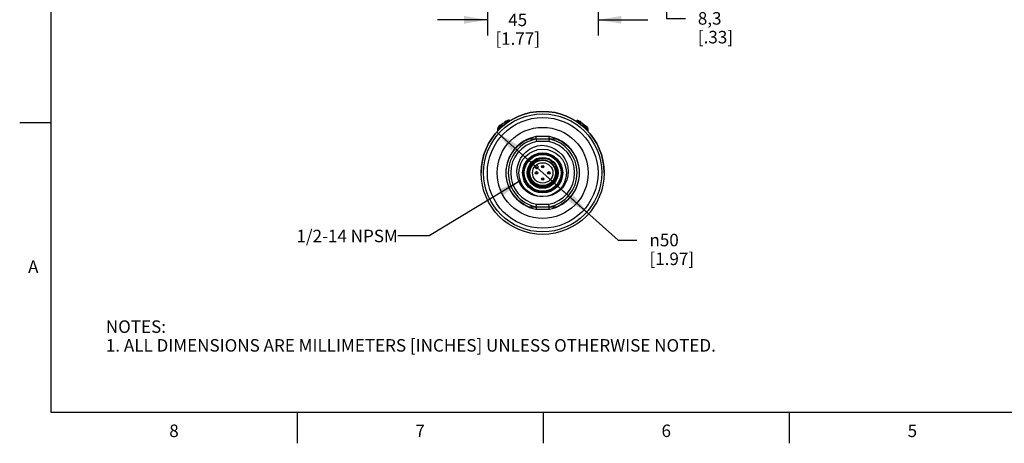
# Model space of a CAD drawing. Units: inches. Extents: x 0.4 to 16.6, y 0.6 to 10.4.
# Drawn here: x 0.4 to 8.3, y 0.6 to 4 of the extents above; entities that cross this region are included whole.
import ezdxf

# ---------------------------------------------------------------- set-up
doc = ezdxf.new("R2010")
doc.units = ezdxf.units.IN
doc.header["$LTSCALE"] = 0.935
doc.header["$MEASUREMENT"] = 0
doc.layers.get('0').update_dxf_attribs({"linetype": 'CONTINUOUS'})
for name, color, linetype in [('02___PRT_ALL_AXES', 7, 'CONTINUOUS'), ('AXIS', 7, 'CONTINUOUS'), ('AXIS_COSMETIC_THREADS', 7, 'CONTINUOUS'), ('NOTES', 7, 'CONTINUOUS'), ('SCHEME_DIMS', 7, 'CONTINUOUS')]:
    doc.layers.add(name, color=color, linetype=linetype)
doc.styles.add('TEXTSTYLE_2', font='txt', dxfattribs={"width": 0.8})
doc.styles.add('TEXTSTYLE_5', font='gdt')
doc.dimstyles.new('DIMSTYLE_1', dxfattribs={"dimtxt": 0.1, "dimasz": 0.1875, "dimexe": 0.18, "dimexo": 0.0625, "dimgap": 0.09, "dimtad": 0, "dimtih": 1, "dimtoh": 1, "dimdec": 1, "dimlfac": 2, "dimzin": 4, "dimdsep": 46, "dimtxsty": 'STANDARD', "dimblk": '_FILLED', "dimblk1": '_FILLED', "dimblk2": '_FILLED', "dimcen": 0.09, "dimadec": 0, "dimazin": 0, "dimtp": 0.1, "dimtm": 0.1, "dimtfac": 1, "dimtdec": 1, "dimtofl": 0, "dimtmove": 0, "dimatfit": 3, "dimldrblk": '_FILLED', "dimfxl": 1, "dimtolj": 1, "dimtzin": 4, "dimarcsym": 0})
doc.dimstyles.new('DIMSTYLE_2', dxfattribs={"dimtxt": 0.1, "dimasz": 0.1875, "dimexe": 0.18, "dimexo": 0.0625, "dimgap": 0.09, "dimtad": 0, "dimtih": 1, "dimtoh": 1, "dimdec": 1, "dimlfac": 2, "dimzin": 4, "dimdsep": 46, "dimtxsty": 'STANDARD', "dimblk": '_FILLED', "dimblk1": '_FILLED', "dimblk2": '_FILLED', "dimcen": 0.09, "dimadec": 0, "dimazin": 0, "dimtp": 0.1, "dimtm": 0.1, "dimtfac": 1, "dimtdec": 1, "dimtofl": 0, "dimtmove": 0, "dimatfit": 3, "dimldrblk": '_FILLED', "dimfxl": 1, "dimtolj": 1, "dimtzin": 4, "dimarcsym": 0})
doc.dimstyles.get("Standard").update_dxf_attribs({"dimtxt": 0.1, "dimasz": 0.1875, "dimexe": 0.18, "dimexo": 0.0625, "dimgap": 0.09, "dimtad": 0, "dimtih": 1, "dimtoh": 1, "dimdec": 3, "dimzin": 4, "dimdsep": 46, "dimtxsty": 'STANDARD', "dimblk": '_FILLED', "dimblk1": '_FILLED', "dimblk2": '_FILLED', "dimcen": 0.09, "dimadec": 0, "dimazin": 0, "dimtol": 1, "dimtp": 0.005, "dimtm": 0.005, "dimtfac": 1, "dimtdec": 3, "dimtofl": 0, "dimtmove": 0, "dimatfit": 3, "dimldrblk": '_FILLED', "dimfxl": 1, "dimtolj": 1, "dimtzin": 4, "dimarcsym": 0})

# ---------------------------------------------------------------- blocks, each defined once
blk = doc.blocks.new('_FILLED')
at = {"color": 0, "linetype": 'BYBLOCK'}
blk.add_solid([(0, 0), (-1, 0.167), (-1, -0.167)], dxfattribs=at)
blk = doc.blocks.new('*D0')
at = {"layer": 'SCHEME_DIMS', "color": 2, "linetype": 'CONTINUOUS'}
for p, q in [((4.113, 5.0782), (4.113, 4.7704)), ((4.9988, 5.0782), (4.9988, 3.8995)), ((4.113, 4.614), (4.113, 4.4191)), ((4.113, 4.3403), (4.113, 3.8995)), ((4.113, 4.0245), (3.713, 4.0245)), ((4.9988, 4.0245), (5.3988, 4.0245))]:
    blk.add_line(p, q, dxfattribs=at)
at = {"layer": 'SCHEME_DIMS', "color": 2, "linetype": 'CONTINUOUS', "xscale": 0.1875, "yscale": 0.1875, "zscale": 0.1875}
blk.add_blockref('_FILLED', (4.113, 4.0245), dxfattribs=at)
at = {"layer": 'SCHEME_DIMS', "color": 2, "linetype": 'CONTINUOUS', "xscale": 0.1875, "yscale": 0.1875, "zscale": 0.1875, "rotation": 180}
blk.add_blockref('_FILLED', (4.9988, 4.0245), dxfattribs=at)
at = {"layer": 'SCHEME_DIMS', "color": 2, "linetype": 'CONTINUOUS', "insert": (4.3559, 4.0745), "char_height": 0.1, "width": 0.6, "attachment_point": 2, "line_spacing_factor": 0.9}
blk.add_mtext('45\\P[1.77]', dxfattribs=at)
blk = doc.blocks.new('*D1')
at = {"layer": 'SCHEME_DIMS', "color": 2, "linetype": 'CONTINUOUS'}
for p, q in [((5.548, 4.6879), (5.548, 5.0879)), ((4.8743, 4.6879), (5.673, 4.6879)), ((4.7203, 4.5245), (5.673, 4.5245)), ((5.548, 4.5245), (5.548, 4.036)), ((5.548, 4.036), (5.698, 4.036))]:
    blk.add_line(p, q, dxfattribs=at)
at = {"layer": 'SCHEME_DIMS', "color": 2, "linetype": 'CONTINUOUS', "xscale": 0.1875, "yscale": 0.1875, "zscale": 0.1875}
for p, rotation in [((5.548, 4.6879), 270), ((5.548, 4.5245), 90)]:
    blk.add_blockref('_FILLED', p, dxfattribs=dict(at, rotation=rotation))
at = {"layer": 'SCHEME_DIMS', "color": 2, "linetype": 'CONTINUOUS', "insert": (5.798, 4.086), "char_height": 0.1, "width": 0.5, "attachment_point": 1, "line_spacing_factor": 0.9}
blk.add_mtext('8,3\\P[.33]', dxfattribs=at)
blk = doc.blocks.new('*D5')
at = {"layer": 'SCHEME_DIMS', "color": 2, "linetype": 'CONTINUOUS'}
for p, q in [((4.188, 3.127), (4.5559, 2.8001)), ((4.9238, 2.4733), (4.5559, 2.8001)), ((4.5559, 2.8001), (5.1606, 2.2629)), ((5.1606, 2.2629), (5.3106, 2.2629))]:
    blk.add_line(p, q, dxfattribs=at)
at = {"layer": 'SCHEME_DIMS', "color": 2, "linetype": 'CONTINUOUS', "xscale": 0.1875, "yscale": 0.1875, "zscale": 0.1875}
for p, rotation in [((4.188, 3.127), 138.3828122014), ((4.9238, 2.4733), 318.3828122014)]:
    blk.add_blockref('_FILLED', p, dxfattribs=dict(at, rotation=rotation))
at = {"layer": 'SCHEME_DIMS', "color": 2, "linetype": 'CONTINUOUS', "insert": (5.4106, 2.3129), "char_height": 0.1, "width": 0.6, "attachment_point": 1, "line_spacing_factor": 0.9, "style": 'TEXTSTYLE_5'}
blk.add_mtext('{\\Fgdt;n}\\Ftxt;50\\P[1.97]', dxfattribs=at)

msp = doc.modelspace()

# ---------------------------------------------------------------- linework, layer by layer
at = {"color": 2, "linetype": 'CONTINUOUS'}
for p, q in [((0.62, 10.112), (0.62, 0.887)), ((0.62, 3.1995), (0.37, 3.1995)), ((0.62, 0.887), (16.38, 0.887)), ((2.59, 0.887), (2.59, 0.637)), ((4.56, 0.887), (4.56, 0.637)), ((6.53, 0.887), (6.53, 0.637))]:
    msp.add_line(p, q, dxfattribs=at)
at = {"color": 6, "linetype": 'CONTINUOUS'}
for p, q in [((4.202, 3.1691), (4.1975, 3.1614)), ((4.2043, 3.1719), (4.202, 3.1691)), ((4.2231, 3.1836), (4.2226, 3.1834)), ((4.2531, 3.1997), (4.2531, 3.1997)), ((4.2539, 3.2019), (4.2532, 3.2019)), ((4.2534, 3.2047), (4.2534, 3.2006)), ((4.2606, 3.2046), (4.2605, 3.2004)), ((4.2606, 3.2053), (4.2606, 3.2046)), ((4.2651, 3.2138), (4.2637, 3.2135)), ((4.27, 3.2131), (4.2688, 3.2128)), ((4.2711, 3.2134), (4.27, 3.2131)), ((4.2785, 3.2195), (4.2777, 3.2192)), ((4.2811, 3.2092), (4.2801, 3.2109)), ((4.2813, 3.2194), (4.2803, 3.2191)), ((4.2814, 3.2085), (4.2811, 3.2092)), ((4.2818, 3.2195), (4.2813, 3.2194)), ((4.2824, 3.2197), (4.2818, 3.2195)), ((4.8254, 3.2135), (4.8249, 3.2121)), ((4.8349, 3.2185), (4.8346, 3.2185)), ((4.8352, 3.2073), (4.8348, 3.2061)), ((4.8358, 3.2182), (4.8352, 3.2183)), ((4.8361, 3.2181), (4.8358, 3.2182)), ((4.8372, 3.2178), (4.8361, 3.2181)), ((4.8383, 3.2175), (4.8372, 3.2178)), ((4.8473, 3.212), (4.8469, 3.2118)), ((4.8485, 3.2123), (4.8473, 3.212)), ((4.8496, 3.2124), (4.8485, 3.2123)), ((4.8559, 3.2033), (4.8559, 3.1985)), ((4.856, 3.198), (4.8561, 3.198)), ((4.8631, 3.203), (4.8631, 3.1981)), ((4.8883, 3.1831), (4.8882, 3.1831)), ((4.8882, 3.1831), (4.8883, 3.183)), ((4.8883, 3.183), (4.8886, 3.1828)), ((4.9173, 3.1526), (4.9182, 3.1439)), ((4.1937, 3.1444), (4.1937, 3.1439)), ((4.1937, 3.1439), (4.1937, 3.1322)), ((4.2004, 3.1389), (4.1937, 3.1389)), ((4.9177, 3.1441), (4.9177, 3.1325)), ((4.9182, 3.1439), (4.9182, 3.132))]:
    msp.add_line(p, q, dxfattribs=at)
at = {"color": 9, "linetype": 'CONTINUOUS'}
for p, q in [((4.2075, 3.161), (4.2097, 3.1653)), ((4.2217, 3.1826), (4.2223, 3.1832)), ((4.2223, 3.1832), (4.2226, 3.1834)), ((4.2223, 3.1819), (4.2231, 3.1829)), ((4.2226, 3.1834), (4.2225, 3.1833)), ((4.2231, 3.1829), (4.2231, 3.1831)), ((4.2382, 3.1819), (4.2367, 3.1812)), ((4.2382, 3.1819), (4.2382, 3.1819)), ((4.2526, 3.1995), (4.2537, 3.2)), ((4.2534, 3.2047), (4.2534, 3.2048)), ((4.2548, 3.2046), (4.2536, 3.2046)), ((4.2577, 3.2003), (4.2548, 3.1995)), ((4.2605, 3.2011), (4.2577, 3.2003)), ((4.2605, 3.2004), (4.2605, 3.2004)), ((4.2606, 3.2046), (4.2606, 3.2046)), ((4.2649, 3.2137), (4.2673, 3.214)), ((4.2673, 3.214), (4.2673, 3.214)), ((4.2673, 3.214), (4.2677, 3.214)), ((4.2677, 3.214), (4.2703, 3.2132)), ((4.2717, 3.2134), (4.2706, 3.2132)), ((4.2717, 3.2134), (4.2727, 3.2137)), ((4.2722, 3.2134), (4.2717, 3.2134)), ((4.2727, 3.2137), (4.2728, 3.2137)), ((4.2802, 3.2199), (4.2785, 3.2195)), ((4.2817, 3.2203), (4.2802, 3.2199)), ((4.2808, 3.22), (4.2821, 3.2204)), ((4.2808, 3.22), (4.2819, 3.2197)), ((4.2818, 3.2195), (4.2818, 3.2195)), ((4.2819, 3.2197), (4.282, 3.2196)), ((4.8333, 3.2094), (4.8358, 3.2087)), ((4.8353, 3.2062), (4.8348, 3.2061)), ((4.8352, 3.2073), (4.836, 3.2075)), ((4.8358, 3.2182), (4.8358, 3.2182)), ((4.8358, 3.2182), (4.8359, 3.2182)), ((4.8374, 3.2178), (4.8359, 3.2182)), ((4.8361, 3.2179), (4.8377, 3.2175)), ((4.8375, 3.2177), (4.8382, 3.2178)), ((4.8377, 3.2175), (4.8392, 3.2171)), ((4.8452, 3.2003), (4.8404, 3.2019)), ((4.85, 3.1986), (4.8452, 3.2003)), ((4.848, 3.2115), (4.8461, 3.2115)), ((4.848, 3.2115), (4.8481, 3.2115)), ((4.8481, 3.2115), (4.8481, 3.2115)), ((4.8538, 3.1973), (4.85, 3.1986)), ((4.855, 3.2112), (4.8537, 3.2112)), ((4.8551, 3.2112), (4.855, 3.2112)), ((4.8579, 3.2034), (4.8559, 3.2038)), ((4.8631, 3.1981), (4.8624, 3.1989)), ((4.8625, 3.198), (4.8631, 3.1981)), ((4.873, 3.1822), (4.873, 3.1822)), ((4.8743, 3.1816), (4.873, 3.1822)), ((4.8749, 3.1775), (4.8788, 3.1715)), ((4.8887, 3.1829), (4.8887, 3.1827)), ((4.8887, 3.1827), (4.8895, 3.1817)), ((4.8895, 3.1817), (4.891, 3.1801)), ((4.8898, 3.1826), (4.8899, 3.1825)), ((4.891, 3.1801), (4.8928, 3.178)), ((4.8928, 3.178), (4.8949, 3.1754)), ((4.1937, 3.1439), (4.2028, 3.1439)), ((4.6096, 3.0905), (4.5022, 3.0905)), ((4.9084, 3.1441), (4.9177, 3.1441)), ((4.9177, 3.1439), (4.9182, 3.1439)), ((4.6058, 3.0511), (4.5059, 3.0511)), ((4.5059, 2.5492), (4.6058, 2.5492)), ((4.5022, 2.5098), (4.6096, 2.5098))]:
    msp.add_line(p, q, dxfattribs=at)
at = {"color": 7, "linetype": 'CONTINUOUS'}
for p, q in [((4.2367, 3.1752), (4.236, 3.1739)), ((4.2372, 3.1815), (4.2377, 3.1819)), ((4.2373, 3.1816), (4.2381, 3.1821)), ((4.2377, 3.1819), (4.2394, 3.1827)), ((4.2381, 3.1821), (4.2397, 3.1827)), ((4.2398, 3.1809), (4.2386, 3.1785)), ((4.2394, 3.1827), (4.2401, 3.1823)), ((4.2401, 3.182), (4.2395, 3.1803)), ((4.2397, 3.1827), (4.2401, 3.182)), ((4.2401, 3.1823), (4.2398, 3.1809)), ((4.2534, 3.2006), (4.2537, 3.2005)), ((4.2534, 3.2005), (4.2538, 3.2005)), ((4.2537, 3.2005), (4.2551, 3.2008)), ((4.2538, 3.2005), (4.2557, 3.2009)), ((4.2551, 3.2008), (4.2573, 3.2015)), ((4.2557, 3.2009), (4.2588, 3.202)), ((4.2573, 3.2015), (4.2597, 3.2022)), ((4.2589, 3.202), (4.2605, 3.2025)), ((4.2597, 3.2022), (4.2605, 3.2025)), ((4.2605, 3.2004), (4.2613, 3.2002)), ((4.2605, 3.2004), (4.2612, 3.2002)), ((4.2612, 3.2002), (4.2628, 3.2005)), ((4.2613, 3.2002), (4.2636, 3.2007)), ((4.2628, 3.2005), (4.2653, 3.2012)), ((4.2636, 3.2007), (4.267, 3.2018)), ((4.2653, 3.2012), (4.2694, 3.2025)), ((4.267, 3.2018), (4.2711, 3.203)), ((4.2694, 3.2025), (4.2711, 3.203)), ((4.8413, 3.2031), (4.8434, 3.2024)), ((4.8413, 3.2031), (4.844, 3.2022)), ((4.8434, 3.2024), (4.8454, 3.2016)), ((4.844, 3.2022), (4.8468, 3.2011)), ((4.8454, 3.2016), (4.8478, 3.2007)), ((4.8468, 3.2011), (4.8474, 3.2009)), ((4.8475, 3.2008), (4.8495, 3.2001)), ((4.8559, 3.2005), (4.8576, 3.1998)), ((4.8559, 3.2005), (4.8576, 3.1998)), ((4.888, 3.1833), (4.8883, 3.183)), ((4.8916, 3.1781), (4.8896, 3.1807)), ((4.8939, 3.1749), (4.8916, 3.1781)), ((4.9048, 3.1507), (4.9031, 3.1568)), ((4.906, 3.1442), (4.9048, 3.1507)), ((4.906, 3.1442), (4.9054, 3.148)), ((4.5044, 3.067), (4.5039, 3.0718)), ((4.6077, 3.0708), (4.504, 3.0708)), ((4.5718, 2.9008), (4.5569, 2.9028)), ((4.504, 2.5295), (4.6077, 2.5295)), ((4.6078, 2.5285), (4.6074, 2.5332))]:
    msp.add_line(p, q, dxfattribs=at)
at = {"color": 6, "linetype": 'CONTINUOUS'}
for points in [[(4.2231, 3.1831), (4.2155, 3.1801), (4.2083, 3.1753), (4.2023, 3.169), (4.1977, 3.1615), (4.1948, 3.1532), (4.1937, 3.1444)], [(4.2231, 3.1829), (4.2136, 3.179), (4.2056, 3.1728), (4.1993, 3.1645), (4.1952, 3.1547), (4.1937, 3.1444)], [(4.1975, 3.1614), (4.1947, 3.153), (4.1943, 3.1489)], [(4.2226, 3.1834), (4.216, 3.1809), (4.2098, 3.177), (4.2043, 3.1719)], [(4.2382, 3.1819), (4.231, 3.1787), (4.2243, 3.1738), (4.2187, 3.1676), (4.2145, 3.1604), (4.2119, 3.1524), (4.2116, 3.15)], [(4.2237, 3.1833), (4.2237, 3.1833), (4.2233, 3.1832), (4.2231, 3.1831)], [(4.2534, 3.2005), (4.2533, 3.2003), (4.2532, 3.1999), (4.2531, 3.1997)], [(4.2531, 3.1997), (4.2531, 3.1997), (4.2532, 3.1998), (4.2534, 3.1999), (4.2537, 3.2001), (4.2542, 3.2003)], [(4.2537, 3.2068), (4.2534, 3.2052), (4.2534, 3.2047)], [(4.257, 3.2111), (4.2559, 3.2103), (4.2549, 3.2093), (4.2542, 3.2081), (4.2537, 3.2068)], [(4.2604, 3.2125), (4.2591, 3.2121), (4.258, 3.2117), (4.257, 3.2111)], [(4.2605, 3.2004), (4.2605, 3.2002), (4.2603, 3.1998), (4.2603, 3.1998)], [(4.2637, 3.2135), (4.262, 3.213), (4.2604, 3.2125)], [(4.2688, 3.2128), (4.2675, 3.2124), (4.2664, 3.212), (4.2654, 3.2116), (4.2642, 3.211), (4.2629, 3.21), (4.2619, 3.2087), (4.2611, 3.2072), (4.2606, 3.2053)], [(4.2673, 3.214), (4.2665, 3.214), (4.2651, 3.2138)], [(4.2704, 3.2132), (4.2688, 3.2138), (4.2673, 3.214)], [(4.2728, 3.2137), (4.2721, 3.2136), (4.2711, 3.2134)], [(4.2777, 3.2192), (4.2771, 3.2191), (4.2767, 3.219), (4.2764, 3.2188), (4.276, 3.2187), (4.2754, 3.2185), (4.2749, 3.2182), (4.2743, 3.2178), (4.2737, 3.2174), (4.2731, 3.2169), (4.2726, 3.2163), (4.2721, 3.2156), (4.2717, 3.2149), (4.2714, 3.2141), (4.2712, 3.2134)], [(4.2751, 3.2137), (4.2734, 3.2137), (4.2727, 3.2137)], [(4.2803, 3.2191), (4.2795, 3.2189), (4.2789, 3.2187), (4.2782, 3.2185), (4.2774, 3.2181), (4.2766, 3.2176), (4.2757, 3.2169), (4.275, 3.2161), (4.2743, 3.2151), (4.2738, 3.214), (4.2737, 3.2137)], [(4.2801, 3.2109), (4.2787, 3.2123), (4.2769, 3.2132), (4.2751, 3.2137)], [(4.2846, 3.2203), (4.2836, 3.22), (4.2824, 3.2197)], [(4.2842, 3.2208), (4.2835, 3.2207), (4.2831, 3.2207)], [(4.2867, 3.2206), (4.2866, 3.2206), (4.2857, 3.2208), (4.2849, 3.2208), (4.2842, 3.2208)], [(4.2939, 3.2163), (4.2937, 3.2166), (4.293, 3.2177), (4.2921, 3.2187), (4.2912, 3.2194), (4.2901, 3.22), (4.289, 3.2203), (4.288, 3.2205), (4.287, 3.2206), (4.2861, 3.2205), (4.2853, 3.2204), (4.2846, 3.2203)], [(4.8337, 3.2187), (4.8328, 3.2187), (4.8318, 3.2187), (4.8308, 3.2185), (4.8297, 3.2182), (4.8286, 3.2176), (4.8276, 3.2169), (4.8267, 3.216), (4.826, 3.2149), (4.8254, 3.2135)], [(4.8352, 3.2183), (4.8344, 3.2185), (4.8337, 3.2187)], [(4.8362, 3.2184), (4.8356, 3.2185), (4.8349, 3.2185)], [(4.8361, 3.2093), (4.8353, 3.2078), (4.8352, 3.2073)], [(4.8438, 3.2125), (4.8427, 3.2126), (4.8414, 3.2125), (4.8399, 3.2122), (4.8385, 3.2115), (4.8372, 3.2106), (4.8361, 3.2093)], [(4.8412, 3.2166), (4.8406, 3.2168), (4.84, 3.217), (4.8392, 3.2173), (4.8383, 3.2175)], [(4.8457, 3.2121), (4.8456, 3.2122), (4.8451, 3.2134), (4.8444, 3.2143), (4.8436, 3.2152), (4.8428, 3.2158), (4.8419, 3.2163), (4.8412, 3.2166)], [(4.8471, 3.2135), (4.8466, 3.2142), (4.846, 3.2148), (4.8454, 3.2153), (4.8448, 3.2158), (4.8441, 3.2161), (4.8436, 3.2163), (4.8432, 3.2165), (4.8429, 3.2166), (4.8426, 3.2166), (4.8422, 3.2168), (4.8416, 3.2169)], [(4.846, 3.2121), (4.8448, 3.2123), (4.8438, 3.2125)], [(4.8481, 3.2115), (4.8473, 3.2117), (4.846, 3.2121)], [(4.8479, 3.2121), (4.8476, 3.2128), (4.8471, 3.2135)], [(4.8559, 3.2033), (4.8558, 3.2041), (4.8554, 3.206), (4.8546, 3.2075), (4.8534, 3.2089), (4.8521, 3.2098), (4.8508, 3.2105), (4.8492, 3.2111), (4.8481, 3.2115)], [(4.8515, 3.2122), (4.8507, 3.2123), (4.8496, 3.2124)], [(4.8533, 3.2117), (4.8523, 3.212), (4.8515, 3.2122)], [(4.8551, 3.2112), (4.8544, 3.2114), (4.8533, 3.2117)], [(4.8631, 3.203), (4.8631, 3.2036), (4.8627, 3.2054), (4.862, 3.2069), (4.8611, 3.2081), (4.8598, 3.2092), (4.8586, 3.2099), (4.8575, 3.2104), (4.856, 3.2109), (4.8551, 3.2112)], [(4.8561, 3.198), (4.8561, 3.198), (4.856, 3.1982), (4.8559, 3.1985)], [(4.8633, 3.1974), (4.8633, 3.1974), (4.8633, 3.1975), (4.8631, 3.1979), (4.8631, 3.1981)], [(4.873, 3.1822), (4.8804, 3.179), (4.8872, 3.1741), (4.8928, 3.1678), (4.897, 3.1604), (4.8996, 3.1523), (4.8998, 3.1504)], [(4.8887, 3.1829), (4.8886, 3.1829), (4.8883, 3.1831)], [(4.8887, 3.1829), (4.8964, 3.1798), (4.9036, 3.1749), (4.9095, 3.1686), (4.914, 3.1611), (4.9167, 3.1528), (4.9177, 3.1441)], [(4.8898, 3.1826), (4.8974, 3.1795), (4.9044, 3.1747), (4.9102, 3.1684), (4.9146, 3.1609), (4.9173, 3.1526)]]:
    msp.add_lwpolyline(points, dxfattribs=at)
at = {"color": 9, "linetype": 'CONTINUOUS'}
for points in [[(4.2028, 3.1439), (4.2039, 3.1503), (4.2055, 3.156), (4.2075, 3.161)], [(4.2097, 3.1653), (4.212, 3.1691), (4.2143, 3.1725), (4.2166, 3.1755)], [(4.2166, 3.1755), (4.2187, 3.178), (4.2207, 3.1803), (4.2223, 3.1819)], [(4.2231, 3.1831), (4.2231, 3.1831), (4.2223, 3.1826)], [(4.2321, 3.1707), (4.2338, 3.1734), (4.2358, 3.1763), (4.2375, 3.1788), (4.2386, 3.1807), (4.239, 3.1818), (4.2382, 3.1819)], [(4.2548, 3.1995), (4.2528, 3.1991), (4.2526, 3.1995)], [(4.2536, 3.2046), (4.2534, 3.2047), (4.2534, 3.2047), (4.2534, 3.2047)], [(4.2536, 3.2046), (4.2542, 3.2077), (4.2561, 3.2103), (4.2589, 3.2119)], [(4.2606, 3.2054), (4.2587, 3.2051), (4.2566, 3.2048), (4.2548, 3.2046)], [(4.2589, 3.2119), (4.2596, 3.212), (4.2609, 3.2123), (4.2625, 3.2128), (4.264, 3.2132), (4.2648, 3.2136), (4.2649, 3.2137)], [(4.2649, 3.2137), (4.2642, 3.2136), (4.2629, 3.2133), (4.2613, 3.2128), (4.2598, 3.2123), (4.2589, 3.212), (4.2589, 3.2119)], [(4.2622, 3.2043), (4.2613, 3.2044), (4.2608, 3.2044), (4.2606, 3.2046)], [(4.2622, 3.2043), (4.2626, 3.2075), (4.2641, 3.2101), (4.2665, 3.2117)], [(4.2814, 3.2084), (4.2807, 3.2079), (4.2787, 3.2073), (4.2758, 3.2065), (4.2722, 3.2057), (4.2683, 3.205), (4.2648, 3.2046), (4.2622, 3.2043)], [(4.2706, 3.2132), (4.269, 3.2128), (4.2675, 3.2123), (4.2664, 3.2119), (4.266, 3.2117), (4.2665, 3.2117)], [(4.2665, 3.2117), (4.2677, 3.2119), (4.2693, 3.2123), (4.2708, 3.2128)], [(4.2708, 3.2128), (4.2719, 3.2132), (4.2722, 3.2134)], [(4.2711, 3.203), (4.2713, 3.2024), (4.2714, 3.2019), (4.2714, 3.2017)], [(4.2766, 3.2189), (4.2767, 3.219), (4.2777, 3.2192), (4.2792, 3.2196), (4.2808, 3.22)], [(4.2785, 3.2195), (4.2772, 3.2191), (4.2766, 3.2189)], [(4.2818, 3.2195), (4.2802, 3.2191), (4.2792, 3.2188), (4.2789, 3.2187), (4.2795, 3.2187), (4.2807, 3.219), (4.2823, 3.2195)], [(4.2847, 3.2127), (4.2808, 3.2121), (4.2791, 3.2118)], [(4.2808, 3.2097), (4.2832, 3.2104), (4.2857, 3.2111)], [(4.2821, 3.2204), (4.2828, 3.2206), (4.2826, 3.2206), (4.2817, 3.2203)], [(4.2823, 3.2195), (4.2839, 3.2199), (4.2849, 3.2202), (4.2852, 3.2203), (4.2846, 3.2203), (4.2834, 3.22), (4.2818, 3.2195)], [(4.2847, 3.2127), (4.284, 3.2153), (4.2833, 3.2174), (4.2827, 3.2189), (4.2823, 3.2195)], [(4.2891, 3.2136), (4.2883, 3.2135), (4.2847, 3.2127)], [(4.8249, 3.2121), (4.8251, 3.212), (4.8267, 3.2115), (4.8295, 3.2106), (4.8333, 3.2094)], [(4.8262, 3.213), (4.8254, 3.2135), (4.8254, 3.2135)], [(4.8372, 3.2105), (4.8361, 3.2107), (4.8318, 3.2116), (4.8284, 3.2124), (4.8262, 3.213)], [(4.8352, 3.2074), (4.8323, 3.2082), (4.8284, 3.2094)], [(4.8359, 3.2182), (4.8348, 3.2184), (4.8345, 3.2185), (4.835, 3.2183), (4.8361, 3.2179)], [(4.8348, 3.2061), (4.8348, 3.206), (4.8358, 3.2053), (4.8381, 3.2043), (4.8413, 3.2031)], [(4.8413, 3.2053), (4.838, 3.2061), (4.8358, 3.2068), (4.8352, 3.2073)], [(4.8416, 3.217), (4.8401, 3.2174), (4.8385, 3.2178), (4.8373, 3.2181), (4.8368, 3.2183)], [(4.8368, 3.2183), (4.8372, 3.2181), (4.8382, 3.2178)], [(4.8392, 3.2171), (4.8403, 3.2168), (4.8407, 3.2168), (4.8402, 3.217), (4.839, 3.2173), (4.8374, 3.2178)], [(4.8382, 3.2178), (4.8397, 3.2174), (4.8413, 3.217), (4.8425, 3.2167)], [(4.8392, 3.2171), (4.8407, 3.2157), (4.8415, 3.2132), (4.8415, 3.2125)], [(4.8404, 3.2019), (4.8407, 3.202), (4.841, 3.2025), (4.8413, 3.2031)], [(4.8413, 3.2053), (4.8423, 3.2077), (4.8435, 3.2097), (4.8449, 3.2111), (4.8461, 3.2115)], [(4.8498, 3.2036), (4.847, 3.2041), (4.8441, 3.2047), (4.8413, 3.2053)], [(4.8425, 3.2167), (4.843, 3.2165), (4.8427, 3.2167), (4.8416, 3.217)], [(4.848, 3.2115), (4.8463, 3.212), (4.8449, 3.2122), (4.8444, 3.2122), (4.8448, 3.212), (4.8461, 3.2115)], [(4.8461, 3.2115), (4.8481, 3.2109), (4.8497, 3.2104), (4.8507, 3.2103), (4.8507, 3.2104), (4.8497, 3.2109), (4.848, 3.2115)], [(4.8495, 3.2001), (4.8527, 3.1989), (4.855, 3.1983)], [(4.8559, 3.2033), (4.8553, 3.2031), (4.8531, 3.2032), (4.8498, 3.2036)], [(4.855, 3.2112), (4.8533, 3.2117), (4.852, 3.212), (4.8516, 3.212), (4.8523, 3.2117), (4.8537, 3.2112)], [(4.8537, 3.2112), (4.8527, 3.2109), (4.8519, 3.2099)], [(4.8537, 3.2112), (4.8556, 3.2106), (4.8572, 3.2102), (4.858, 3.21), (4.8579, 3.2102), (4.8568, 3.2106), (4.855, 3.2112)], [(4.8557, 3.1983), (4.8567, 3.1973), (4.8562, 3.1969), (4.8538, 3.1973)], [(4.8559, 3.1985), (4.8556, 3.1991), (4.8541, 3.2002)], [(4.855, 3.1983), (4.8559, 3.1984), (4.8559, 3.1985)], [(4.8576, 3.1998), (4.8606, 3.1986), (4.8625, 3.198)], [(4.8631, 3.203), (4.8628, 3.2029), (4.861, 3.203), (4.8579, 3.2034)], [(4.873, 3.1822), (4.8723, 3.1822), (4.8725, 3.1813), (4.8734, 3.1796), (4.8749, 3.1775)], [(4.8901, 3.1819), (4.8889, 3.1828), (4.8887, 3.1829)], [(4.8902, 3.1823), (4.8899, 3.1826), (4.8898, 3.1826)], [(4.8949, 3.1754), (4.8972, 3.1724), (4.8995, 3.169), (4.9018, 3.1652), (4.9039, 3.161)], [(4.9039, 3.161), (4.9058, 3.156), (4.9074, 3.1505), (4.9084, 3.1441)]]:
    msp.add_lwpolyline(points, dxfattribs=at)
at = {"color": 7, "linetype": 'CONTINUOUS'}
for points in [[(4.2386, 3.1785), (4.2365, 3.1747), (4.236, 3.1739)], [(4.2395, 3.1803), (4.2382, 3.1778), (4.2367, 3.1752)], [(4.8896, 3.1807), (4.8882, 3.1826), (4.8876, 3.1835), (4.888, 3.1833)], [(4.8886, 3.182), (4.8876, 3.1833), (4.8877, 3.1835), (4.8886, 3.1828)], [(4.9033, 3.156), (4.9009, 3.1623), (4.8983, 3.1678), (4.8956, 3.1724), (4.8929, 3.1763), (4.8905, 3.1796), (4.8886, 3.182)], [(4.9031, 3.1568), (4.901, 3.1622), (4.8987, 3.167), (4.8963, 3.1712), (4.8939, 3.1749)], [(4.9054, 3.148), (4.9045, 3.152), (4.9033, 3.156)], [(4.5039, 3.0718), (4.5033, 3.0789), (4.5028, 3.0844), (4.5022, 3.0905)], [(4.6085, 3.0789), (4.6076, 3.0698), (4.6074, 3.067), (4.607, 3.0627), (4.6064, 3.0572), (4.6058, 3.0511)], [(4.6085, 3.0789), (4.609, 3.0844), (4.6096, 3.0905)], [(4.5559, 2.6102), (4.5331, 2.6104), (4.5104, 2.6133), (4.4882, 2.6189), (4.467, 2.627), (4.4466, 2.6377), (4.4268, 2.6513), (4.4074, 2.6687), (4.3887, 2.6909), (4.3721, 2.7181), (4.3595, 2.7491), (4.3521, 2.7823), (4.3503, 2.8166), (4.3543, 2.8508), (4.364, 2.8841), (4.3792, 2.9157), (4.3993, 2.9441), (4.4236, 2.9687), (4.4516, 2.9892), (4.4825, 3.0049), (4.5158, 3.0155), (4.5504, 3.0207)], [(4.5044, 3.067), (4.5048, 3.0627), (4.5053, 3.0572), (4.5059, 3.0511)], [(4.5504, 3.0207), (4.5876, 3.0168), (4.6233, 3.0067), (4.6566, 2.9908), (4.6865, 2.9696), (4.7123, 2.9436), (4.7331, 2.9138), (4.7484, 2.8811), (4.7578, 2.8463), (4.7611, 2.8109), (4.7581, 2.7755), (4.7492, 2.7414), (4.7346, 2.7097), (4.7148, 2.681), (4.6904, 2.6564), (4.6625, 2.6366), (4.6315, 2.6221), (4.5989, 2.6133), (4.5653, 2.6104)], [(4.4445, 2.7736), (4.4413, 2.7922), (4.4412, 2.8111), (4.4443, 2.8298), (4.4503, 2.8478), (4.4593, 2.8646), (4.4708, 2.8797), (4.4848, 2.8928), (4.5007, 2.9034), (4.5181, 2.9114), (4.5367, 2.9164), (4.5559, 2.9182)], [(4.5924, 2.9125), (4.5755, 2.9155), (4.5584, 2.9161), (4.5415, 2.9141), (4.5253, 2.9097), (4.51, 2.903), (4.4959, 2.8942), (4.4834, 2.8835), (4.4727, 2.8711), (4.464, 2.8574)], [(4.5569, 2.9028), (4.5417, 2.9027), (4.5267, 2.9003), (4.512, 2.8957), (4.4981, 2.8889), (4.4853, 2.8802), (4.4739, 2.8696), (4.464, 2.8574)], [(4.661, 2.8262), (4.6556, 2.8404), (4.6483, 2.8536), (4.6395, 2.8653), (4.6298, 2.8751), (4.6195, 2.8832), (4.6085, 2.8898), (4.5969, 2.8949), (4.5846, 2.8987), (4.5718, 2.9008)], [(4.6558, 2.755), (4.6472, 2.7389), (4.636, 2.7244), (4.6226, 2.712), (4.6073, 2.7018), (4.5904, 2.6944), (4.5726, 2.6898), (4.5541, 2.6883), (4.5357, 2.6897), (4.5176, 2.6943), (4.5006, 2.7017), (4.4849, 2.7119), (4.4712, 2.7246), (4.4596, 2.7393), (4.4506, 2.7558), (4.4445, 2.7736)], [(4.661, 2.8262), (4.6642, 2.8084), (4.6644, 2.7903), (4.6615, 2.7723), (4.6558, 2.755)], [(4.5033, 2.5213), (4.5041, 2.5304), (4.5044, 2.5332), (4.5048, 2.5376), (4.5053, 2.5431), (4.5059, 2.5492)], [(4.6074, 2.5332), (4.607, 2.5376), (4.6064, 2.5431), (4.6058, 2.5492)], [(4.6096, 2.5098), (4.609, 2.5159), (4.6085, 2.5213), (4.6078, 2.5285)], [(4.5033, 2.5213), (4.5028, 2.5159), (4.5022, 2.5098)]]:
    msp.add_lwpolyline(points, dxfattribs=at)
for centre, radius in [((4.5559, 2.8001), 0.19), ((4.5559, 2.8001), 0.1604), ((4.5559, 2.8001), 0.1181), ((4.5559, 2.8001), 0.1019), ((4.5559, 2.8001), 0.0817), ((4.5559, 2.8494), 0.00984), ((4.5067, 2.8001), 0.00984), ((4.5559, 2.7509), 0.00984), ((4.6051, 2.8001), 0.00984)]:
    msp.add_circle(centre, radius, dxfattribs=at)
at = {"color": 9, "linetype": 'CONTINUOUS'}
for centre in [(4.5559, 2.8494), (4.5067, 2.8001), (4.6051, 2.8001), (4.5559, 2.7509)]:
    msp.add_circle(centre, 0.00234, dxfattribs=at)
at = {"color": 6, "linetype": 'CONTINUOUS'}
for centre, radius, start, end in [((4.2734, 3.1349), 0.07, 106.72461, 136.45512), ((4.5559, 2.1941), 1.0523, 106.70646, 106.71471), ((4.8384, 3.1349), 0.07, 42.98871, 69.2216)]:
    msp.add_arc(centre, radius, start, end, dxfattribs=at)
at = {"color": 9, "linetype": 'CONTINUOUS'}
for radius, start, end in [(0.2953, 100.47531, 259.52469), (0.2953, 280.47531, 79.52469), (0.2559, 101.25471, 258.74529), (0.2559, 281.25471, 78.74529)]:
    msp.add_arc((4.5559, 2.8001), radius, start, end, dxfattribs=at)
at = {"color": 7, "linetype": 'CONTINUOUS'}
for radius, start, end in [(0.2756, 100.84406, 259.15594), (0.2756, 280.84406, 79.15594), (0.1083, 148.07732, 13.92268)]:
    msp.add_arc((4.5559, 2.8001), radius, start, end, dxfattribs=at)
at = {"layer": '02___PRT_ALL_AXES', "color": 7, "linetype": 'CONTINUOUS'}
for p, q in [((4.3325, 2.9903), (4.3649, 3.0228)), ((4.504, 3.0708), (4.4429, 3.0708)), ((4.6689, 3.0708), (4.6077, 3.0708)), ((4.2848, 2.9121), (4.3056, 2.9531)), ((4.3056, 2.9531), (4.3325, 2.9903)), ((4.4429, 2.5295), (4.504, 2.5295)), ((4.6077, 2.5295), (4.6689, 2.5295))]:
    msp.add_line(p, q, dxfattribs=at)
for points in [[(4.3649, 3.0228), (4.402, 3.0499), (4.4429, 3.0708)], [(4.6689, 3.0708), (4.7097, 3.0499), (4.7468, 3.0228), (4.7792, 2.9903), (4.8062, 2.9531), (4.827, 2.9121), (4.8411, 2.8685), (4.8483, 2.8231), (4.8483, 2.7772), (4.8411, 2.7318), (4.827, 2.6881), (4.8062, 2.6472), (4.7792, 2.61), (4.7468, 2.5775), (4.7097, 2.5504), (4.6689, 2.5295)], [(4.4429, 2.5295), (4.402, 2.5504), (4.3649, 2.5775), (4.3325, 2.61), (4.3056, 2.6472), (4.2848, 2.6881), (4.2706, 2.7318), (4.2635, 2.7772), (4.2635, 2.8231), (4.2706, 2.8685), (4.2848, 2.9121)]]:
    msp.add_lwpolyline(points, dxfattribs=at)
for radius in [0.4921, 0.4429]:
    msp.add_circle((4.5559, 2.8001), radius, dxfattribs=at)
at = {"layer": '02___PRT_ALL_AXES', "color": 9, "linetype": 'CONTINUOUS'}
for radius in [0.4724, 0.3642]:
    msp.add_circle((4.5559, 2.8001), radius, dxfattribs=at)
at = {"layer": 'AXIS', "color": 7, "linetype": 'CONTINUOUS'}
msp.add_circle((4.5559, 2.8001), 0.1526, dxfattribs=at)
at = {"layer": 'AXIS', "color": 9, "linetype": 'CONTINUOUS'}
for radius in [0.1472, 0.1235]:
    msp.add_circle((4.5559, 2.8001), radius, dxfattribs=at)
at = {"layer": 'AXIS', "color": 7, "linetype": 'CONTINUOUS'}
msp.add_arc((4.5559, 2.8001), 0.4921, 0, 180, dxfattribs=at)
at = {"layer": 'AXIS_COSMETIC_THREADS', "color": 7, "linetype": 'CONTINUOUS'}
for p, q in [((4.4904, 2.8489), (4.5065, 2.8329)), ((4.5065, 2.8329), (4.5232, 2.8496)), ((4.5232, 2.8496), (4.5071, 2.8656))]:
    msp.add_line(p, q, dxfattribs=at)

# ---------------------------------------------------------------- texts
at = {"color": 2, "linetype": 'CONTINUOUS', "char_height": 0.1, "width": 0.08, "line_spacing_factor": 0.9, "style": 'TEXTSTYLE_2'}
for s, insert, attachment_point in [('A', (0.52, 2.0995), 3), ('8', (1.605, 0.787), 2), ('6', (5.545, 0.787), 2), ('7', (3.575, 0.787), 2), ('5', (7.515, 0.787), 2)]:
    msp.add_mtext(s, dxfattribs=dict(at, insert=insert, attachment_point=attachment_point))
at = {"color": 2, "linetype": 'CONTINUOUS', "insert": (1.0597, 1.6203), "char_height": 0.1, "width": 6.6, "attachment_point": 1, "line_spacing_factor": 0.9}
msp.add_mtext('NOTES:\\P1. ALL DIMENSIONS ARE MILLIMETERS [INCHES] UNLESS OTHERWISE NOTED.', dxfattribs=at)
at = {"layer": 'NOTES', "color": 2, "linetype": 'CONTINUOUS', "insert": (3.3965, 2.3453), "char_height": 0.1, "width": 1.1, "attachment_point": 3, "line_spacing_factor": 0.9}
msp.add_mtext('1/2-14 NPSM', dxfattribs=at)

# ---------------------------------------------------------------- dimensions: what is measured, and where the dimension line sits
at = {"layer": 'SCHEME_DIMS', "color": 2, "linetype": 'CONTINUOUS'}
dim = msp.add_linear_dim(base=(4.9988, 4.0245), p1=(4.113, 5.0782), p2=(4.9988, 5.0782), dimstyle='DIMSTYLE_1', dxfattribs=at)
dim.commit()
dim.dimension.update_dxf_attribs({"geometry": '*D0', "text_midpoint": (4.4809, 3.9495), "dimtype": 160})
dim = msp.add_linear_dim(base=(5.548, 4.6879), p1=(4.7203, 4.5245), p2=(4.8743, 4.6879), angle=90, dimstyle='DIMSTYLE_1', dxfattribs=at)
dim.commit()
dim.dimension.update_dxf_attribs({"geometry": '*D1', "text_midpoint": (6.048, 3.961), "dimtype": 160})
dim = msp.add_diameter_dim_2p(p1=(4.9238, 2.4733), p2=(4.188, 3.127), dimstyle='DIMSTYLE_2', dxfattribs=at)
dim.commit()
dim.dimension.update_dxf_attribs({"geometry": '*D5', "text_midpoint": (5.7773, 2.1879), "dimtype": 163})

# ---------------------------------------------------------------- leaders
at = {"layer": 'NOTES', "color": 2, "linetype": 'CONTINUOUS'}
msp.add_leader([(4.3769, 2.7366), (3.6465, 2.2953), (3.3965, 2.2953)], dimstyle='STANDARD', override={"dimtad": 0}, dxfattribs=at)

doc.saveas('drawing.dxf')
